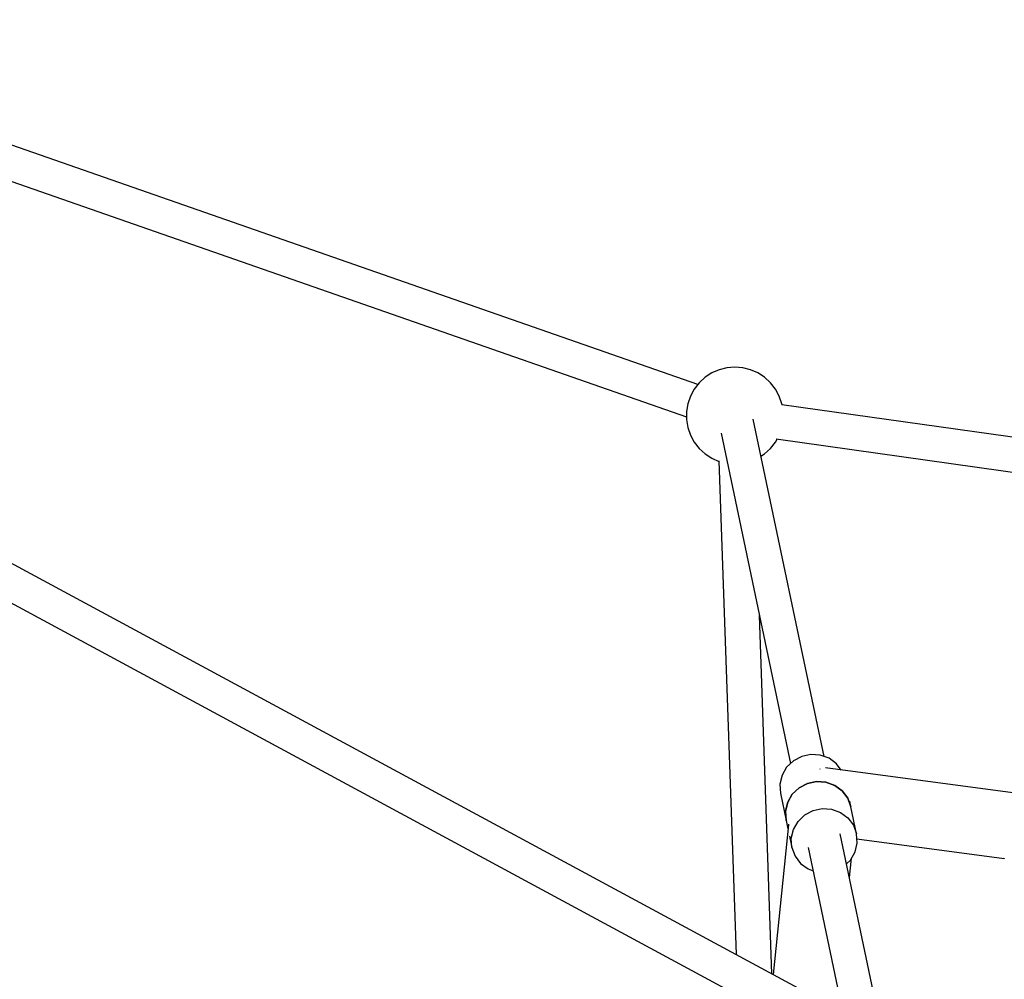
# Model space of a CAD drawing. Units: millimetres. Extents: x 173 to 10249, y -3105 to 9894.
# Drawn here: x 3055 to 3561, y 7154 to 7648 of the extents above; entities that cross this region are included whole.
import ezdxf

# ---------------------------------------------------------------- set-up
doc = ezdxf.new("R2010")
doc.units = ezdxf.units.MM
doc.layers.add('PV-8B65', color=7, linetype='Continuous')

# ---------------------------------------------------------------- blocks, each defined once
blk = doc.blocks.new('*U1')
at = {"layer": 'PV-8B65'}
for p, q in [((-6210.32, -820.39), (-6747.69, -632.97)), ((-6752.19, -650.13), (-6216.14, -837.09)), ((-6139.35, -1140.96), (-6764.02, -803.83)), ((-6199.4, -812.82), (-6203.17, -814.47)), ((-6195.41, -811.81), (-6199.4, -812.82)), ((-6191.31, -811.47), (-6195.41, -811.81)), ((-6187.21, -811.81), (-6191.31, -811.47)), ((-6183.22, -812.82), (-6187.21, -811.81)), ((-6179.45, -814.47), (-6183.22, -812.82)), ((-6773.93, -818.93), (-6147.97, -1156.75)), ((-6209.64, -819.51), (-6212.16, -822.75)), ((-6206.61, -816.72), (-6209.64, -819.51)), ((-6203.17, -814.47), (-6206.61, -816.72)), ((-6176, -816.72), (-6179.45, -814.47)), ((-6172.98, -819.51), (-6176, -816.72)), ((-6170.45, -822.75), (-6172.98, -819.51)), ((-6212.16, -822.75), (-6214.12, -826.37)), ((-6168.49, -826.37), (-6170.45, -822.75)), ((-6214.12, -826.37), (-6215.46, -830.27)), ((-6167.15, -830.27), (-6168.49, -826.37)), ((-6215.46, -830.27), (-6216.14, -834.32)), ((-6216.14, -834.32), (-6216.14, -838.44)), ((-6167.07, -830.8), (-6167.15, -830.27)), ((-5420.66, -936.15), (-6167.1, -830.8)), ((-6216.14, -838.44), (-6215.46, -842.5)), ((-6145.49, -1011.52), (-6181.93, -838.2)), ((-6215.46, -842.5), (-6214.12, -846.39)), ((-6214.12, -846.39), (-6212.16, -850.01)), ((-6198.42, -845.36), (-6162.73, -1015.15)), ((-6170.45, -850.01), (-6169.6, -848.45)), ((-6170.08, -848.38), (-5423.2, -953.79)), ((-6212.16, -850.01), (-6209.64, -853.26)), ((-6209.64, -853.26), (-6206.61, -856.04)), ((-6176, -856.04), (-6172.98, -853.26)), ((-6172.98, -853.26), (-6170.45, -850.01)), ((-6206.61, -856.04), (-6203.17, -858.29)), ((-6203.17, -858.29), (-6199.48, -859.91)), ((-6199.49, -859.67), (-6190.61, -1113.3)), ((-6177.91, -857.29), (-6176, -856.04)), ((-6172.26, -1123.2), (-6178.71, -939.13)), ((-6156.97, -1011.47), (-6161.24, -1013.72)), ((-6152.24, -1010.48), (-6156.97, -1011.47)), ((-6147.42, -1010.82), (-6152.24, -1010.48)), ((-6142.91, -1012.47), (-6147.42, -1010.82)), ((-6161.24, -1013.72), (-6164.7, -1017.05)), ((-6139.08, -1015.29), (-6142.91, -1012.47)), ((-6136.64, -1018.53), (-6139.08, -1015.29)), ((-6167.07, -1021.18), (-6168.16, -1025.77)), ((-6164.7, -1017.05), (-6167.07, -1021.18)), ((-6147.66, -1017.99), (-6147.68, -1018.12)), ((-6147.64, -1017.82), (-6147.66, -1017.99)), ((-6048.41, -1030.23), (-6144.76, -1017.45)), ((-6168.16, -1025.77), (-6167.88, -1030.47)), ((-6158.32, -1027.64), (-6154.05, -1025.39)), ((-6154.05, -1025.39), (-6158.32, -1027.64)), ((-6154.05, -1025.39), (-6149.31, -1024.4)), ((-6149.31, -1024.4), (-6154.05, -1025.39)), ((-6149.31, -1024.4), (-6144.49, -1024.74)), ((-6144.49, -1024.74), (-6149.31, -1024.4)), ((-6144.49, -1024.74), (-6139.99, -1026.39)), ((-6139.99, -1026.39), (-6144.49, -1024.74)), ((-6139.99, -1026.39), (-6136.16, -1029.21)), ((-6136.16, -1029.21), (-6139.99, -1026.39)), ((-6167.88, -1030.47), (-6164.95, -1044.39)), ((-6164.15, -1035.1), (-6161.78, -1030.97)), ((-6161.78, -1030.97), (-6164.15, -1035.1)), ((-6161.78, -1030.97), (-6158.32, -1027.64)), ((-6158.32, -1027.64), (-6161.78, -1030.97)), ((-6136.16, -1029.21), (-6133.31, -1032.98)), ((-6133.31, -1032.98), (-6136.16, -1029.21)), ((-6165.23, -1039.69), (-6164.15, -1035.1)), ((-6164.15, -1035.1), (-6165.23, -1039.69)), ((-6133.31, -1032.98), (-6131.68, -1037.39)), ((-6131.68, -1037.39), (-6133.31, -1032.98)), ((-6131.68, -1037.39), (-6132.3, -1034.42)), ((-6164.95, -1044.39), (-6165.23, -1039.69)), ((-6165.23, -1039.69), (-6164.95, -1044.39)), ((-6158.85, -1044.89), (-6155.39, -1041.56)), ((-6155.39, -1041.56), (-6151.12, -1039.31)), ((-6151.12, -1039.31), (-6146.38, -1038.32)), ((-6146.38, -1038.32), (-6141.57, -1038.66)), ((-6141.57, -1038.66), (-6137.06, -1040.31)), ((-6137.06, -1040.31), (-6133.23, -1043.13)), ((-6128.75, -1051.31), (-6131.68, -1037.39)), ((-6163.81, -1046.62), (-6171.63, -1123.54)), ((-6164.95, -1044.39), (-6164.03, -1048.76)), ((-6163.56, -1046.44), (-6163.62, -1046.35)), ((-6163.56, -1046.44), (-6163.56, -1046.44)), ((-6161.22, -1049.02), (-6158.85, -1044.89)), ((-6133.23, -1043.13), (-6130.38, -1046.9)), ((-6130.38, -1046.9), (-6128.75, -1051.31)), ((-6162.31, -1053.61), (-6161.22, -1049.02)), ((-6119.48, -1135.24), (-6137.14, -1051.24)), ((-6128.47, -1056.01), (-6128.75, -1051.31)), ((-6163.24, -1052.52), (-6162.02, -1058.31)), ((-6162.02, -1058.31), (-6162.31, -1053.61)), ((-6129.56, -1060.61), (-6128.47, -1056.01)), ((-6128.6, -1053.89), (-6052.88, -1063.93)), ((-6162.02, -1058.31), (-6160.39, -1062.72)), ((-6153.64, -1058.38), (-6136.71, -1138.93)), ((-6131.93, -1064.74), (-6129.56, -1060.61)), ((-6160.39, -1062.72), (-6157.55, -1066.49)), ((-6157.55, -1066.49), (-6153.72, -1069.32)), ((-6133.9, -1066.64), (-6131.93, -1064.74)), ((-6132.4, -1073.79), (-6131.38, -1063.79)), ((-6052.88, -1063.93), (-6052.85, -1063.7)), ((-6153.72, -1069.32), (-6151.14, -1070.26))]:
    blk.add_line(p, q, dxfattribs=at)
blk = doc.blocks.new('406')
at = {"layer": 'PV-8B65'}
blk.add_blockref('*U1', (9613.88, 8280.5), dxfattribs=at)

msp = doc.modelspace()

# ---------------------------------------------------------------- block references
msp.add_blockref('406', (0, 0))

doc.saveas('drawing.dxf')
